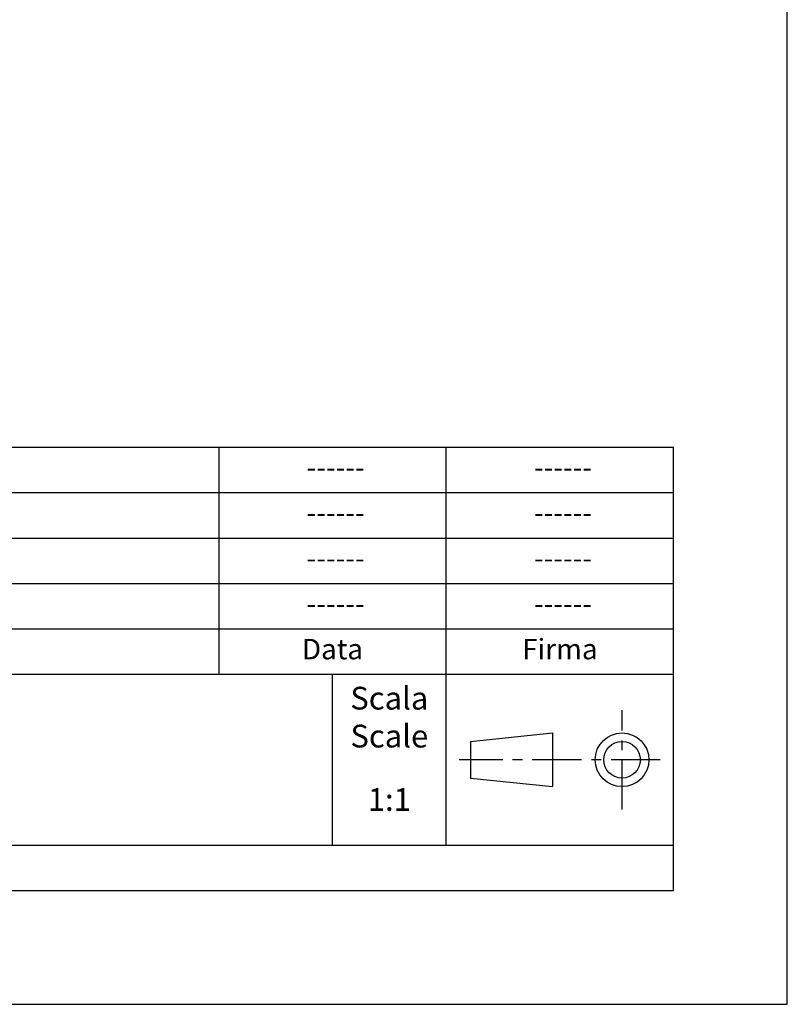
# Model space of a CAD drawing. Units: millimetres. Extents: x 261 to 681, y 446 to 743.
# Drawn here: x 614 to 681, y 446 to 533 of the extents above; entities that cross this region are included whole.
import ezdxf

# ---------------------------------------------------------------- set-up
doc = ezdxf.new("R2010")
doc.units = ezdxf.units.MM
doc.header["$LTSCALE"] = 23.1
doc.linetypes.add('CENTER', pattern=[0.6, 0.375, -0.075, 0.075, -0.075])
doc.layers.get('0').update_dxf_attribs({"linetype": 'CONTINUOUS'})
doc.styles.add('DAVIDE', font='arial.ttf', dxfattribs={"height": 2.5})

# ---------------------------------------------------------------- blocks, each defined once
blk = doc.blocks.new('I$C39FDDCDA')
at = {"linetype": 'CENTER', "ltscale": 0.5}
for p, q in [((14.325, -1), (14.325, 7.722)), ((17.686, 3.361), (0, 3.361))]:
    blk.add_line(p, q, dxfattribs=at)
at = {"linetype": 'Continuous'}
for p, q in [((1, 4.968), (8.2, 5.722)), ((8.2, 5.722), (8.2, 1)), ((1, 4.968), (1, 1.754)), ((1, 1.754), (8.2, 1))]:
    blk.add_line(p, q, dxfattribs=at)
for radius in [2.361, 1.607]:
    blk.add_circle((14.325, 3.361), radius)

msp = doc.modelspace()

# ---------------------------------------------------------------- linework, layer by layer
for p, q in [((681.412, 446.172), (681.412, 743.172)), ((481.212, 495.172), (671.412, 495.172)), ((631.412, 495.172), (631.412, 475.172)), ((651.412, 460.172), (651.412, 495.172)), ((671.412, 456.172), (671.412, 495.172)), ((546.212, 491.172), (671.412, 491.172)), ((546.212, 487.172), (671.412, 487.172)), ((546.212, 483.172), (671.412, 483.172)), ((546.212, 479.172), (671.412, 479.172)), ((671.412, 475.172), (481.212, 475.172)), ((641.412, 460.172), (641.412, 475.172)), ((481.212, 460.172), (671.412, 460.172)), ((481.212, 456.172), (671.412, 456.172)), ((261.412, 446.172), (681.412, 446.172))]:
    msp.add_line(p, q)

# ---------------------------------------------------------------- block references
msp.add_blockref('I$C39FDDCDA', (652.555, 464.311))

# ---------------------------------------------------------------- texts
at = {"attachment_point": 5, "style": 'DAVIDE'}
for s, insert, char_height, width in [(' ------', (641.412, 493.172), 1.8, 20), (' ------', (661.412, 493.172), 1.8, 20), (' ------', (641.412, 489.172), 1.8, 20), (' ------', (661.412, 489.172), 1.8, 20), (' ------', (641.412, 485.172), 1.8, 20), (' ------', (661.412, 485.172), 1.8, 20), (' ------', (641.412, 481.172), 1.8, 20), (' ------', (661.412, 481.172), 1.8, 20), ('Data', (641.412, 477.172), 1.8, 20), ('Firma', (661.412, 477.172), 1.8, 20), ('Scala\\P{\\fArial|b0|i1|c0|p34;Scale}', (646.412, 471.422), 2, 10), ('1:1', (646.412, 463.922), 2, 10)]:
    msp.add_mtext(s, dxfattribs=dict(at, insert=insert, char_height=char_height, width=width))

doc.saveas('drawing.dxf')
